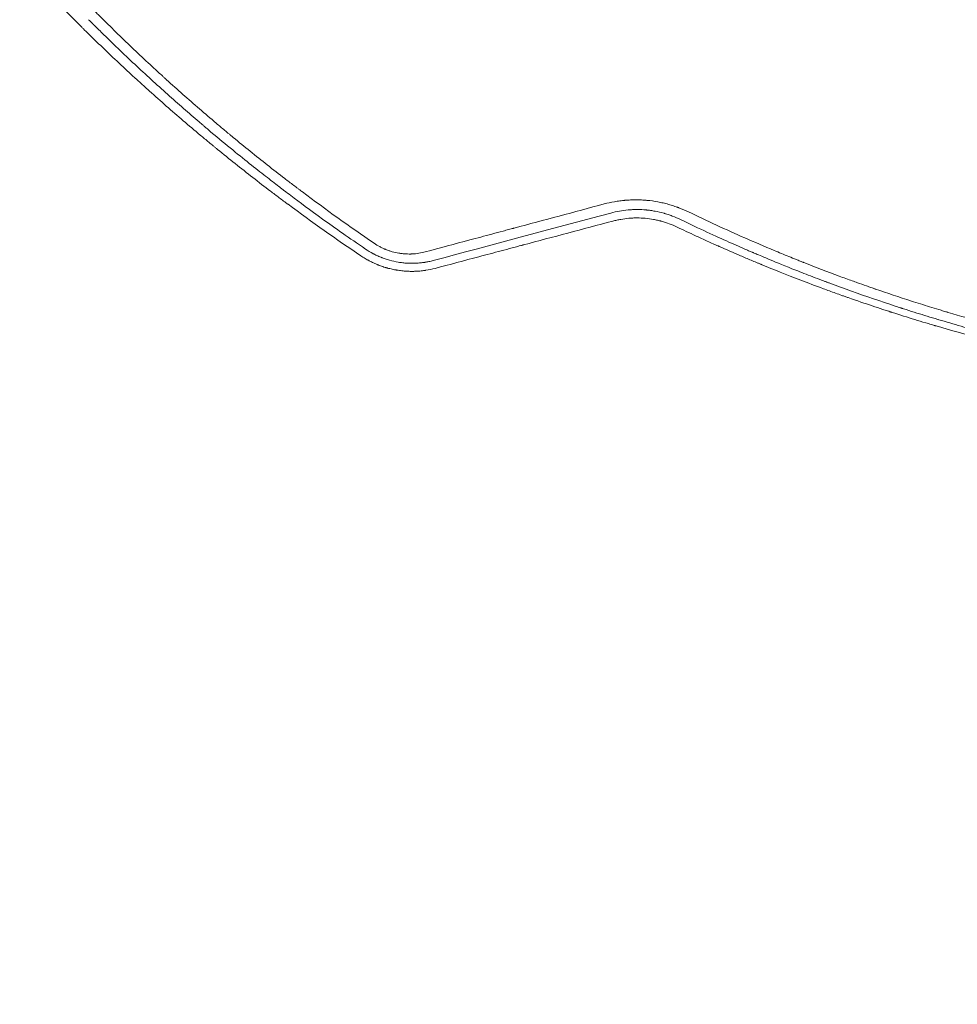
# Model space of a CAD drawing. Units: millimetres. Extents: x -10601 to 11460, y -8901 to 10641.
# Drawn here: x -924 to -409, y -1542 to -1001 of the extents above; entities that cross this region are included whole.
import ezdxf

# ---------------------------------------------------------------- set-up
doc = ezdxf.new("R2010")
doc.units = ezdxf.units.MM
doc.header["$LTSCALE"] = 20
doc.layers.add('2d', color=230, linetype='Continuous')
doc.layers.add('AS-Free_Space_Hatch', color=31, linetype='Continuous')

msp = doc.modelspace()

# ---------------------------------------------------------------- hatches: boundary and pattern name
at = {"layer": 'AS-Free_Space_Hatch'}
h = msp.add_hatch(dxfattribs=at)
h.set_pattern_fill('ANSI31', color=256, scale=100)
h.set_pattern_definition([(358.5012, (7653.4, -1847.85), (8.304, 317.3914), [])])
edge = h.paths.add_edge_path()
edge.add_line((7653.42, -1847.85), (10247.68, -4581.52))
edge.add_arc((9522.32, -5269.89), 1000, -46.49875, 43.50125, ccw=False)
edge.add_arc((9522.32, -5269.89), 1000, 223.50125, 313.50125, ccw=False)
edge.add_line((8796.96, -5958.26), (6202.62, -3224.52))
edge.add_line((6202.62, -3224.52), (7653.42, -1847.85))
edge = h.paths.add_edge_path()
edge.add_arc((5678.71, -538.12), 500, 0, 360)
edge = h.paths.add_edge_path()
edge.add_line((-4364.66, 2138.54), (-3785.14, 2077.63))
edge.add_arc((-3576.09, 4066.67), 2000, 264, 308.54656)
edge.add_line((-2329.78, 2502.47), (-1219.07, 3387.45))
edge.add_arc((-1842.22, 4169.55), 1000, 308.54656, 488.54656)
edge.add_line((-2465.37, 4951.65), (-3576.09, 4066.67))
edge.add_line((-3576.09, 4066.67), (-4155.6, 4127.58))
edge.add_arc((-4260.13, 3133.06), 1000, 84, 264)

# ---------------------------------------------------------------- linework, layer by layer
at = {"layer": '2d', "lineweight": 0}
for points, knots in [([(-1003.34, -850.61), (-998.76, -857.29), (-994.09, -863.95), (-986.93, -873.92), (-983.31, -878.89), (-979.02, -884.68), (-976.85, -887.57), (-975.77, -889.01), (-975.22, -889.73), (-974.95, -890.09), (-974.83, -890.25), (-974.76, -890.35), (-974.72, -890.4), (-969.79, -896.92), (-964.81, -903.35), (-957.21, -912.95), (-953.37, -917.73), (-948.83, -923.29), (-946.54, -926.06), (-945.4, -927.45), (-944.82, -928.14), (-944.53, -928.48), (-944.41, -928.63), (-944.33, -928.73), (-944.29, -928.78), (-939.09, -935.02), (-933.84, -941.19), (-925.81, -950.41), (-921.75, -955), (-916.96, -960.34), (-914.54, -963.01), (-913.33, -964.34), (-912.72, -965.01), (-912.42, -965.34), (-912.29, -965.48), (-912.2, -965.58), (-912.16, -965.62), (-906.67, -971.62), (-901.14, -977.53), (-892.71, -986.34), (-888.46, -990.72), (-883.44, -995.81), (-880.91, -998.35), (-879.65, -999.61), (-879.01, -1000.25), (-878.7, -1000.56), (-878.56, -1000.7), (-878.47, -1000.79), (-878.42, -1000.84), (-872.7, -1006.53), (-866.93, -1012.16), (-858.11, -1020.54), (-853.67, -1024.72), (-848.42, -1029.57), (-845.77, -1031.99), (-844.45, -1033.19), (-843.79, -1033.8), (-843.45, -1034.1), (-843.31, -1034.23), (-843.22, -1034.31), (-843.17, -1034.36), (-837.19, -1039.78), (-831.18, -1045.11), (-822.03, -1053.04), (-817.42, -1056.98), (-811.98, -1061.55), (-809.25, -1063.83), (-807.88, -1064.97), (-807.2, -1065.54), (-806.85, -1065.82), (-806.7, -1065.94), (-806.61, -1066.02), (-806.56, -1066.06), (-800.38, -1071.17), (-794.16, -1076.19), (-784.67, -1083.67), (-779.89, -1087.39), (-774.25, -1091.71), (-771.41, -1093.86), (-769.99, -1094.93), (-769.28, -1095.47), (-768.92, -1095.73), (-768.77, -1095.85), (-768.67, -1095.93), (-768.61, -1095.96), (-755.81, -1105.58), (-742.72, -1114.95), (-729.3, -1124.1)], [0, 0, 0, 0, 0.0625, 0.0625, 0.09375, 0.109375, 0.117188, 0.121094, 0.123047, 0.124023, 0.124512, 0.124512, 0.125, 0.125, 0.1875, 0.1875, 0.21875, 0.234375, 0.242188, 0.246094, 0.248047, 0.249023, 0.249512, 0.249512, 0.25, 0.25, 0.3125, 0.3125, 0.34375, 0.359375, 0.367188, 0.371094, 0.373047, 0.374023, 0.374512, 0.374512, 0.375, 0.375, 0.4375, 0.4375, 0.46875, 0.484375, 0.492188, 0.496094, 0.498047, 0.499023, 0.499512, 0.499512, 0.5, 0.5, 0.5625, 0.5625, 0.59375, 0.609375, 0.617188, 0.621094, 0.623047, 0.624023, 0.624512, 0.624512, 0.625, 0.625, 0.6875, 0.6875, 0.71875, 0.734375, 0.742188, 0.746094, 0.748047, 0.749023, 0.749512, 0.749512, 0.75, 0.75, 0.8125, 0.8125, 0.84375, 0.859375, 0.867188, 0.871094, 0.873047, 0.874023, 0.874512, 0.874512, 0.875, 0.875, 1, 1, 1, 1]), ([(-1014.58, -856.51), (-1009.72, -863.53), (-1004.87, -870.36), (-997.63, -880.32), (-995.21, -883.59), (-991.6, -888.44), (-989.8, -890.85), (-987.7, -893.62), (-986.65, -895), (-986.13, -895.69), (-985.86, -896.04), (-985.73, -896.21), (-985.68, -896.28), (-985.64, -896.33), (-985.62, -896.35), (-980.61, -902.92), (-973.03, -912.62), (-964.01, -923.74), (-959.46, -929.26), (-957.17, -932.01), (-956.03, -933.38), (-955.45, -934.06), (-955.17, -934.4), (-955.02, -934.57), (-954.96, -934.65), (-954.92, -934.7), (-954.9, -934.72), (-949.44, -941.22), (-944.02, -947.52), (-935.9, -956.74), (-933.2, -959.77), (-929.15, -964.25), (-927.13, -966.48), (-924.77, -969.05), (-923.6, -970.33), (-923.01, -970.97), (-922.72, -971.29), (-922.57, -971.45), (-922.51, -971.52), (-922.46, -971.56), (-922.44, -971.59), (-916.83, -977.67), (-911.18, -983.65), (-902.64, -992.48), (-898.34, -996.87), (-893.3, -1001.94), (-890.77, -1004.46), (-889.5, -1005.71), (-888.87, -1006.34), (-888.55, -1006.65), (-888.41, -1006.79), (-888.32, -1006.88), (-888.28, -1006.92), (-882.24, -1012.88), (-876.26, -1018.64), (-867.32, -1027.06), (-862.85, -1031.21), (-857.65, -1035.97), (-855.05, -1038.32), (-853.75, -1039.49), (-853.11, -1040.08), (-852.78, -1040.37), (-852.64, -1040.49), (-852.55, -1040.58), (-852.5, -1040.62), (-846.34, -1046.16), (-837.08, -1054.28), (-826.17, -1063.52), (-820.68, -1068.09), (-817.93, -1070.36), (-816.55, -1071.49), (-815.86, -1072.06), (-815.52, -1072.34), (-815.37, -1072.46), (-815.27, -1072.54), (-815.22, -1072.58), (-808.7, -1077.92), (-802.23, -1083.07), (-792.56, -1090.61), (-787.73, -1094.33), (-782.11, -1098.58), (-779.3, -1100.68), (-777.89, -1101.73), (-777.19, -1102.25), (-776.84, -1102.51), (-776.69, -1102.62), (-776.59, -1102.69), (-776.54, -1102.73), (-763.31, -1112.55), (-749.97, -1121.98), (-736.48, -1131.05)], [0, 0, 0, 0, 0.0625, 0.0625, 0.09375, 0.09375, 0.109375, 0.117187, 0.121094, 0.123047, 0.124023, 0.124512, 0.124756, 0.124756, 0.125, 0.125, 0.1875, 0.21875, 0.234375, 0.242187, 0.246094, 0.248047, 0.249023, 0.249512, 0.249756, 0.249756, 0.25, 0.25, 0.3125, 0.3125, 0.34375, 0.34375, 0.359375, 0.367187, 0.371094, 0.373047, 0.374023, 0.374512, 0.374756, 0.374756, 0.375, 0.375, 0.4375, 0.4375, 0.46875, 0.484375, 0.492187, 0.496094, 0.498047, 0.499023, 0.499512, 0.499512, 0.5, 0.5, 0.5625, 0.5625, 0.59375, 0.609375, 0.617187, 0.621094, 0.623047, 0.624023, 0.624512, 0.624512, 0.625, 0.625, 0.6875, 0.71875, 0.734375, 0.742187, 0.746094, 0.748047, 0.749023, 0.749512, 0.749512, 0.75, 0.75, 0.8125, 0.8125, 0.84375, 0.859375, 0.867187, 0.871094, 0.873047, 0.874023, 0.874512, 0.874512, 0.875, 0.875, 1, 1, 1, 1]), ([(-734.01, -1127.31), (-742.88, -1121.27), (-750.69, -1115.75), (-764.33, -1105.92), (-770.15, -1101.59), (-776.24, -1097), (-777.4, -1096.12), (-778.64, -1095.18), (-778.79, -1095.06), (-778.94, -1094.95), (-778.98, -1094.92), (-778.99, -1094.91), (-779.03, -1094.88), (-779.12, -1094.81), (-779.45, -1094.56), (-780.25, -1093.95), (-781.02, -1093.36), (-783.69, -1091.32), (-786.1, -1089.45), (-794.19, -1083.14), (-800.7, -1077.99), (-812.02, -1068.71), (-816.05, -1065.37), (-820.87, -1061.3), (-821.47, -1060.79), (-822.09, -1060.26), (-822.17, -1060.19), (-822.19, -1060.18), (-822.19, -1060.18), (-822.21, -1060.16), (-822.24, -1060.13), (-822.36, -1060.03), (-822.65, -1059.79), (-823.63, -1058.96), (-825.94, -1056.99), (-828.09, -1055.14), (-835.28, -1048.92), (-846.99, -1038.58), (-859.05, -1027.43), (-868.21, -1018.75), (-871.28, -1015.8), (-875.92, -1011.29), (-878.25, -1009.02), (-880.98, -1006.33), (-882.34, -1004.98), (-883.03, -1004.3), (-883.37, -1003.96), (-883.54, -1003.79), (-883.62, -1003.7), (-883.67, -1003.66), (-883.69, -1003.64), (-883.7, -1003.63), (-883.7, -1003.62), (-883.71, -1003.62), (-884.43, -1002.89), (-885.15, -1002.18), (-885.86, -1001.47)], [0, 0, 0, 0, 0.0625, 0.0625, 0.125, 0.125, 0.140625, 0.140625, 0.1425781, 0.1428223, 0.1428223, 0.1430664, 0.1430664, 0.1435547, 0.1445313, 0.1484375, 0.15625, 0.15625, 0.1875, 0.1875, 0.25, 0.25, 0.28125, 0.28125, 0.2851563, 0.2856445, 0.2857056, 0.2857056, 0.2857666, 0.2857666, 0.2858887, 0.2861328, 0.2871094, 0.2890625, 0.296875, 0.3125, 0.3125, 0.375, 0.4375, 0.4375, 0.46875, 0.46875, 0.484375, 0.4921875, 0.4960938, 0.4980469, 0.4990234, 0.4995117, 0.4997559, 0.4998779, 0.499939, 0.4999695, 0.4999695, 0.5, 0.5, 0.5057323, 0.5057323, 0.5057323, 0.5057323]), ([(-603.09, -1102.59), (-601.2, -1102.08), (-599.29, -1101.66), (-596.4, -1101.15), (-594.96, -1100.93), (-593.25, -1100.73), (-592.4, -1100.64), (-592.03, -1100.61), (-591.79, -1100.58), (-591.67, -1100.57), (-590.55, -1100.48), (-589.07, -1100.38), (-587.33, -1100.33), (-586.46, -1100.32), (-586.09, -1100.32), (-585.84, -1100.32), (-585.72, -1100.32), (-584.58, -1100.32), (-583.07, -1100.36), (-581.31, -1100.46), (-580.56, -1100.52), (-580.06, -1100.56), (-579.81, -1100.58), (-577.57, -1100.79), (-575.59, -1101.07), (-572.66, -1101.61), (-571.2, -1101.92), (-569.74, -1102.27), (-568.78, -1102.52), (-568.29, -1102.65), (-566.85, -1103.05), (-565.43, -1103.48), (-563.78, -1104.05), (-562.96, -1104.34), (-562.61, -1104.47), (-562.38, -1104.56), (-562.26, -1104.6), (-560.3, -1105.34), (-558.5, -1106.12), (-556.73, -1106.97)], [0, 0, 0, 0, 0.125, 0.125, 0.1875, 0.21875, 0.234375, 0.242187, 0.242187, 0.25, 0.25, 0.3125, 0.34375, 0.359375, 0.367187, 0.367187, 0.375, 0.375, 0.4375, 0.46875, 0.484375, 0.484375, 0.5, 0.5, 0.625, 0.625, 0.6875, 0.71875, 0.71875, 0.75, 0.75, 0.8125, 0.84375, 0.859375, 0.867188, 0.867188, 0.875, 0.875, 1, 1, 1, 1]), ([(-701.17, -1128.87), (-693.04, -1126.7), (-684.92, -1124.52), (-672.75, -1121.26), (-668.69, -1120.17), (-662.6, -1118.54), (-659.56, -1117.72), (-656.01, -1116.77), (-654.24, -1116.3), (-653.35, -1116.06), (-652.97, -1115.96), (-652.72, -1115.89), (-652.59, -1115.86), (-635.99, -1111.41), (-619.54, -1107), (-603.09, -1102.59)], [0, 0, 0, 0, 0.25, 0.25, 0.375, 0.375, 0.4375, 0.46875, 0.484375, 0.492188, 0.496094, 0.496094, 0.5, 0.5, 1, 1, 1, 1]), ([(-561.19, -1111.15), (-562.67, -1110.43), (-564.17, -1109.78), (-566.46, -1108.91), (-567.23, -1108.64), (-568.39, -1108.26), (-568.97, -1108.07), (-569.65, -1107.87), (-569.94, -1107.78), (-570.14, -1107.73), (-570.23, -1107.7), (-571.92, -1107.22), (-573.53, -1106.85), (-575.95, -1106.4), (-577.17, -1106.2), (-578.59, -1106.02), (-579.31, -1105.94), (-579.61, -1105.91), (-579.82, -1105.89), (-579.92, -1105.88), (-581.63, -1105.72), (-583.27, -1105.64), (-585.77, -1105.63), (-586.6, -1105.64), (-587.85, -1105.7), (-588.47, -1105.73), (-589.19, -1105.78), (-589.56, -1105.81), (-589.74, -1105.82), (-589.82, -1105.83), (-589.87, -1105.84), (-589.89, -1105.84), (-593.08, -1106.12), (-596.26, -1106.67), (-599.44, -1107.54)], [0, 0, 0, 0, 0.125, 0.125, 0.1875, 0.1875, 0.21875, 0.234375, 0.242188, 0.242188, 0.25, 0.25, 0.375, 0.375, 0.4375, 0.46875, 0.484375, 0.492187, 0.492187, 0.5, 0.5, 0.625, 0.625, 0.6875, 0.6875, 0.71875, 0.734375, 0.742187, 0.746094, 0.748047, 0.748047, 0.75, 0.75, 1, 1, 1, 1]), ([(-556.73, -1106.97), (-546.68, -1111.83), (-536.39, -1116.58), (-520.58, -1123.53), (-515.25, -1125.82), (-507.16, -1129.2), (-503.09, -1130.88), (-498.31, -1132.81), (-495.9, -1133.77), (-494.7, -1134.25), (-494.1, -1134.49), (-493.79, -1134.61), (-493.66, -1134.66), (-493.58, -1134.7), (-493.53, -1134.71), (-493.49, -1134.73), (-487.08, -1137.27), (-480.6, -1139.75), (-471.69, -1143.06), (-469.33, -1143.92), (-466.96, -1144.78)], [0, 0, 0, 0, 0.085234, 0.085234, 0.1278511, 0.1278511, 0.1491596, 0.1598138, 0.165141, 0.1678045, 0.1691363, 0.1698022, 0.1701351, 0.1701351, 0.1704681, 0.1704681, 0.1704681, 0.2223138, 0.2223138, 0.2409401, 0.2409401, 0.2409401, 0.2409401]), ([(-695.81, -1137.91), (-687.85, -1135.8), (-679.83, -1133.67), (-667.71, -1130.44), (-661.62, -1128.83), (-654.48, -1126.93), (-650.89, -1125.98), (-649.1, -1125.5), (-648.2, -1125.26), (-647.76, -1125.14), (-647.56, -1125.09), (-647.43, -1125.06), (-647.37, -1125.04), (-631.18, -1120.73), (-614.84, -1116.38), (-598.32, -1111.98)], [0, 0, 0, 0, 0.25, 0.25, 0.375, 0.4375, 0.46875, 0.484375, 0.492188, 0.496094, 0.498047, 0.498047, 0.5, 0.5, 1, 1, 1, 1]), ([(-598.32, -1111.98), (-597.61, -1111.79), (-596.53, -1111.53), (-595.44, -1111.3), (-594.71, -1111.15), (-594.34, -1111.08), (-592.51, -1110.76), (-591.03, -1110.56), (-588.79, -1110.37), (-587.67, -1110.29), (-586.34, -1110.25), (-585.68, -1110.24), (-585.39, -1110.24), (-585.2, -1110.24), (-585.1, -1110.24), (-583.51, -1110.24), (-582.01, -1110.31), (-578.98, -1110.58), (-577.48, -1110.79), (-575.25, -1111.19), (-574.14, -1111.42), (-572.86, -1111.73), (-572.22, -1111.89), (-571.94, -1111.97), (-571.76, -1112.01), (-571.67, -1112.04), (-568.72, -1112.85), (-565.87, -1113.9), (-563.09, -1115.23)], [0, 0, 0, 0, 0.0625, 0.09375, 0.09375, 0.125, 0.125, 0.25, 0.25, 0.3125, 0.34375, 0.359375, 0.367188, 0.367188, 0.375, 0.375, 0.5, 0.5, 0.625, 0.625, 0.6875, 0.71875, 0.734375, 0.742188, 0.742188, 0.75, 0.75, 1, 1, 1, 1]), ([(-420.03, -1165.92), (-423.9, -1164.77), (-427.73, -1163.6), (-433.48, -1161.8), (-435.93, -1161.03), (-438.6, -1160.17), (-439.33, -1159.93), (-439.69, -1159.82), (-439.81, -1159.78), (-440.06, -1159.7), (-441.19, -1159.33), (-450.36, -1156.35), (-459.37, -1153.27), (-471.33, -1149), (-475.81, -1147.37), (-480.35, -1145.68), (-480.91, -1145.47), (-480.98, -1145.44), (-481, -1145.44), (-481, -1145.44), (-481.02, -1145.43), (-481.05, -1145.42), (-481.15, -1145.38), (-481.47, -1145.26), (-482.22, -1144.98), (-484.74, -1144.03), (-486.93, -1143.2), (-491.98, -1141.26), (-495.08, -1140.05), (-503.62, -1136.66), (-508.27, -1134.76), (-515.53, -1131.75), (-518.13, -1130.64), (-520.51, -1129.63), (-521.05, -1129.4), (-521.37, -1129.27), (-521.41, -1129.25), (-521.44, -1129.24), (-521.44, -1129.24), (-521.44, -1129.24), (-521.45, -1129.23), (-521.45, -1129.23), (-521.47, -1129.23), (-521.52, -1129.2), (-521.65, -1129.15), (-522.08, -1128.96), (-523.13, -1128.51), (-524.16, -1128.07), (-527.7, -1126.54), (-530.94, -1125.12), (-538.22, -1121.88), (-542.26, -1120.05), (-551.14, -1115.95), (-555.97, -1113.67), (-561.19, -1111.15)], [0.6263164, 0.6263164, 0.6263164, 0.6263164, 0.65625, 0.65625, 0.671875, 0.6757812, 0.6777344, 0.6777344, 0.6787109, 0.6787109, 0.6796875, 0.6875, 0.75, 0.75, 0.78125, 0.7851562, 0.7856445, 0.7857056, 0.7857056, 0.7857361, 0.7857361, 0.7857666, 0.7858887, 0.7861328, 0.7871094, 0.7890625, 0.796875, 0.796875, 0.8125, 0.8125, 0.84375, 0.84375, 0.875, 0.875, 0.890625, 0.890625, 0.8925781, 0.8928223, 0.8928528, 0.8928528, 0.8928833, 0.8928833, 0.8929443, 0.8930664, 0.8935547, 0.8945312, 0.8984375, 0.90625, 0.90625, 0.9375, 0.9375, 0.96875, 0.96875, 1, 1, 1, 1]), ([(-563.09, -1115.23), (-559.92, -1116.74), (-556.41, -1118.39), (-550.62, -1121.07), (-548.6, -1121.99), (-545.45, -1123.42), (-543.84, -1124.14), (-541.9, -1125.01), (-540.92, -1125.45), (-540.42, -1125.67), (-540.17, -1125.78), (-540.05, -1125.84), (-539.99, -1125.86), (-539.96, -1125.87), (-539.94, -1125.88), (-539.93, -1125.89), (-536.04, -1127.62), (-530.21, -1130.16), (-523.38, -1133.06), (-519.96, -1134.49), (-518.25, -1135.2), (-517.4, -1135.55), (-516.97, -1135.73), (-516.76, -1135.81), (-516.65, -1135.86), (-516.6, -1135.88), (-516.57, -1135.89), (-516.56, -1135.9), (-516.55, -1135.9), (-510.23, -1138.5), (-503.14, -1141.35), (-491.29, -1145.91), (-487.14, -1147.47), (-480.61, -1149.88), (-478.39, -1150.69), (-474.97, -1151.92), (-473.25, -1152.54), (-471.49, -1153.16), (-470.31, -1153.57), (-469.72, -1153.78), (-464.38, -1155.66), (-460, -1157.16), (-454, -1159.17), (-452.09, -1159.8), (-449.36, -1160.69), (-448.03, -1161.13), (-446.55, -1161.61), (-445.82, -1161.84), (-445.46, -1161.96), (-445.28, -1162.02), (-445.19, -1162.05), (-445.14, -1162.06), (-445.13, -1162.07), (-445.11, -1162.07), (-445.11, -1162.07), (-440.84, -1163.45), (-436.69, -1164.75), (-430.63, -1166.61), (-428.64, -1167.21), (-425.69, -1168.09), (-424.23, -1168.53), (-422.54, -1169.03), (-421.69, -1169.27), (-421.28, -1169.4), (-421.07, -1169.46), (-420.98, -1169.48), (-420.92, -1169.5), (-420.89, -1169.51), (-412.85, -1171.86), (-404.75, -1174.12), (-392.47, -1177.36), (-386.3, -1178.94), (-379.04, -1180.73), (-375.39, -1181.6), (-373.57, -1182.04), (-372.65, -1182.26), (-372.2, -1182.36), (-371.97, -1182.42), (-371.85, -1182.44), (-371.8, -1182.46), (-371.77, -1182.46), (-371.76, -1182.47), (-362.76, -1184.58), (-354.13, -1186.48), (-341.71, -1189.04), (-337.65, -1189.85), (-331.7, -1190.99), (-328.76, -1191.55), (-325.39, -1192.17), (-323.72, -1192.48), (-322.89, -1192.63), (-322.47, -1192.7), (-322.26, -1192.74), (-322.16, -1192.76), (-322.11, -1192.76), (-322.09, -1192.77), (-322.07, -1192.77), (-313.76, -1194.27), (-301.28, -1196.34), (-286.63, -1198.47), (-279.28, -1199.46), (-275.6, -1199.94), (-273.76, -1200.18), (-272.84, -1200.29), (-272.38, -1200.35), (-272.15, -1200.38), (-272.04, -1200.4), (-271.98, -1200.4), (-271.95, -1200.41), (-271.94, -1200.41), (-271.93, -1200.41), (-271.92, -1200.41), (-269.03, -1200.77), (-265.48, -1201.2), (-259.19, -1201.92), (-256.93, -1202.17), (-253.29, -1202.55), (-252.04, -1202.69), (-250.1, -1202.88), (-249.11, -1202.98), (-247.93, -1203.1), (-247.34, -1203.16), (-247.04, -1203.19), (-246.89, -1203.21), (-246.81, -1203.21), (-246.78, -1203.22), (-246.76, -1203.22), (-246.75, -1203.22), (-246.75, -1203.22), (-243.18, -1203.57), (-240.17, -1203.85), (-235.23, -1204.28), (-233.31, -1204.44), (-231.26, -1204.61), (-230.71, -1204.66), (-230.19, -1204.7), (-230.07, -1204.71), (-229.96, -1204.72), (-229.94, -1204.72), (-229.93, -1204.72), (-229.93, -1204.72), (-229.92, -1204.72), (-229.87, -1204.72), (-229.68, -1204.74), (-228.95, -1204.8), (-227.15, -1204.94), (-225.56, -1205.06), (-224.01, -1205.18), (-223.25, -1205.23), (-222.38, -1205.3), (-221.95, -1205.33), (-221.73, -1205.34), (-221.64, -1205.35), (-221.58, -1205.35), (-221.55, -1205.36), (-205.32, -1206.51), (-188.47, -1207.3), (-170.96, -1207.61)], [0, 0, 0, 0, 0.03125, 0.03125, 0.046875, 0.046875, 0.054688, 0.058594, 0.060547, 0.061523, 0.062012, 0.062256, 0.062378, 0.062439, 0.062439, 0.0625, 0.0625, 0.09375, 0.109375, 0.117188, 0.121094, 0.123047, 0.124023, 0.124512, 0.124756, 0.124878, 0.124939, 0.124939, 0.125, 0.125, 0.1875, 0.1875, 0.21875, 0.21875, 0.234375, 0.234375, 0.242188, 0.246094, 0.246094, 0.25, 0.25, 0.28125, 0.28125, 0.296875, 0.296875, 0.304688, 0.308594, 0.310547, 0.311523, 0.312012, 0.312256, 0.312378, 0.312439, 0.312439, 0.3125, 0.3125, 0.34375, 0.34375, 0.359375, 0.359375, 0.367188, 0.371094, 0.373047, 0.374023, 0.374512, 0.374756, 0.374756, 0.375, 0.375, 0.4375, 0.4375, 0.46875, 0.484375, 0.492187, 0.496094, 0.498047, 0.499023, 0.499512, 0.499756, 0.499878, 0.499878, 0.5, 0.5, 0.5625, 0.5625, 0.59375, 0.59375, 0.609375, 0.617187, 0.621094, 0.623047, 0.624023, 0.624512, 0.624756, 0.624878, 0.624878, 0.625, 0.625, 0.6875, 0.71875, 0.734375, 0.742187, 0.746094, 0.748047, 0.749023, 0.749512, 0.749756, 0.749878, 0.749939, 0.749969, 0.749969, 0.75, 0.75, 0.78125, 0.78125, 0.796875, 0.796875, 0.804687, 0.804687, 0.808594, 0.810547, 0.811523, 0.812012, 0.812256, 0.812378, 0.812439, 0.812469, 0.812469, 0.8125, 0.8125, 0.828125, 0.828125, 0.84375, 0.84375, 0.851562, 0.851562, 0.853516, 0.854004, 0.854126, 0.854156, 0.854156, 0.854187, 0.854248, 0.854492, 0.855469, 0.859375, 0.867187, 0.867187, 0.871094, 0.873047, 0.874023, 0.874512, 0.874756, 0.874756, 0.875, 0.875, 1, 1, 1, 1]), ([(-696.86, -1133.64), (-697.64, -1133.85), (-698.42, -1134.03), (-699.57, -1134.27), (-700.15, -1134.38), (-700.82, -1134.5), (-701.15, -1134.55), (-701.3, -1134.57), (-701.39, -1134.59), (-701.44, -1134.6), (-702.27, -1134.73), (-703.06, -1134.83), (-704.25, -1134.95), (-704.84, -1135), (-705.54, -1135.05), (-705.88, -1135.07), (-706.03, -1135.08), (-706.13, -1135.08), (-706.18, -1135.08), (-707.05, -1135.13), (-707.87, -1135.14), (-709.08, -1135.14), (-709.69, -1135.13), (-710.39, -1135.1), (-710.74, -1135.08), (-710.89, -1135.08), (-710.99, -1135.07), (-711.04, -1135.07), (-711.92, -1135.02), (-712.73, -1134.95), (-714.36, -1134.76), (-715.17, -1134.65), (-717.6, -1134.25), (-719.2, -1133.89), (-721.58, -1133.22), (-722.37, -1132.98), (-723.54, -1132.58), (-724.12, -1132.37), (-724.8, -1132.12), (-725.08, -1132), (-725.27, -1131.93), (-725.37, -1131.89), (-726.23, -1131.54), (-726.98, -1131.22), (-728.09, -1130.7), (-728.63, -1130.44), (-729.26, -1130.12), (-729.53, -1129.99), (-729.7, -1129.89), (-729.79, -1129.85), (-731.26, -1129.07), (-732.64, -1128.24), (-734.01, -1127.31)], [0, 0, 0, 0, 0.0625, 0.0625, 0.09375, 0.109375, 0.117187, 0.121094, 0.121094, 0.125, 0.125, 0.1875, 0.1875, 0.21875, 0.234375, 0.242187, 0.246094, 0.246094, 0.25, 0.25, 0.3125, 0.3125, 0.34375, 0.359375, 0.367187, 0.371094, 0.371094, 0.375, 0.375, 0.4375, 0.4375, 0.5, 0.5, 0.625, 0.625, 0.6875, 0.6875, 0.71875, 0.734375, 0.742187, 0.742187, 0.75, 0.75, 0.8125, 0.8125, 0.84375, 0.859375, 0.867187, 0.867187, 0.875, 0.875, 1, 1, 1, 1]), ([(-729.3, -1124.1), (-728.28, -1124.79), (-727.23, -1125.43), (-725.62, -1126.29), (-724.8, -1126.7), (-723.82, -1127.14), (-723.4, -1127.32), (-723.11, -1127.44), (-722.97, -1127.5), (-722.25, -1127.79), (-721.67, -1128.01), (-720.48, -1128.41), (-719.88, -1128.6), (-718.08, -1129.1), (-716.87, -1129.37), (-715.03, -1129.68), (-714.11, -1129.81), (-713.03, -1129.91), (-712.56, -1129.95), (-712.25, -1129.97), (-712.09, -1129.98), (-711.33, -1130.02), (-710.41, -1130.05), (-709.33, -1130.04), (-708.8, -1130.02), (-708.57, -1130.01), (-708.41, -1130), (-708.33, -1130), (-705.86, -1129.87), (-703.49, -1129.5), (-701.17, -1128.87)], [0, 0, 0, 0, 0.125, 0.125, 0.1875, 0.21875, 0.234375, 0.234375, 0.25, 0.25, 0.3125, 0.3125, 0.375, 0.375, 0.5, 0.5, 0.5625, 0.59375, 0.609375, 0.609375, 0.625, 0.625, 0.6875, 0.71875, 0.734375, 0.742187, 0.742187, 0.75, 0.75, 1, 1, 1, 1]), ([(-736.48, -1131.05), (-735.73, -1131.56), (-734.6, -1132.28), (-733.25, -1133.05), (-732.67, -1133.37), (-732.28, -1133.58), (-732.09, -1133.69), (-731.11, -1134.2), (-729.92, -1134.79), (-728.49, -1135.42), (-727.77, -1135.72), (-727.41, -1135.87), (-727.25, -1135.94), (-727.15, -1135.98), (-727.1, -1136), (-726.19, -1136.36), (-725.33, -1136.67), (-724.05, -1137.1), (-723.62, -1137.24), (-722.99, -1137.43), (-722.67, -1137.53), (-722.31, -1137.63), (-722.15, -1137.68), (-722.05, -1137.7), (-722, -1137.72), (-721.08, -1137.97), (-719.77, -1138.3), (-718.24, -1138.61), (-717.47, -1138.76), (-717.13, -1138.81), (-716.91, -1138.85), (-716.8, -1138.87), (-715.82, -1139.03), (-714.51, -1139.21), (-712.96, -1139.36), (-712.19, -1139.42), (-711.85, -1139.45), (-711.63, -1139.46), (-711.52, -1139.47), (-710.53, -1139.52), (-709.65, -1139.55), (-708.32, -1139.56), (-707.65, -1139.55), (-706.88, -1139.53), (-706.49, -1139.51), (-706.32, -1139.5), (-706.21, -1139.5), (-706.15, -1139.5), (-705.23, -1139.45), (-704.35, -1139.39), (-703.36, -1139.28), (-703.23, -1139.27), (-703.1, -1139.26)], [0, 0, 0, 0, 0.0625, 0.09375, 0.109375, 0.109375, 0.125, 0.125, 0.1875, 0.21875, 0.234375, 0.2421875, 0.2460938, 0.2460938, 0.25, 0.25, 0.3125, 0.3125, 0.34375, 0.34375, 0.359375, 0.3671875, 0.3710938, 0.3710938, 0.375, 0.375, 0.4375, 0.46875, 0.484375, 0.4921875, 0.4921875, 0.5, 0.5, 0.5625, 0.59375, 0.609375, 0.6171875, 0.6171875, 0.625, 0.625, 0.6875, 0.6875, 0.71875, 0.734375, 0.7421875, 0.7460937, 0.7460937, 0.75, 0.75, 0.8125, 0.8125, 0.8217064, 0.8217064, 0.8217064, 0.8217064]), ([(-703.1, -1139.26), (-702.79, -1139.22), (-702.27, -1139.16), (-701.64, -1139.08), (-701.26, -1139.02), (-701.1, -1139), (-700.99, -1138.98), (-700.93, -1138.97), (-699.19, -1138.7), (-697.5, -1138.35), (-695.81, -1137.91)], [0.8217064, 0.8217064, 0.8217064, 0.8217064, 0.84375, 0.859375, 0.8671875, 0.8710937, 0.8710937, 0.875, 0.875, 1, 1, 1, 1]), ([(-466.96, -1144.78), (-466.03, -1145.11), (-463.44, -1146.05), (-460.01, -1147.26), (-457.1, -1148.28), (-455.63, -1148.79), (-454.9, -1149.05), (-454.53, -1149.17), (-454.38, -1149.23), (-454.27, -1149.26), (-454.22, -1149.28), (-447.72, -1151.53), (-441.18, -1153.71), (-431.21, -1156.91), (-426.2, -1158.49), (-420.28, -1160.3), (-417.3, -1161.19), (-415.81, -1161.64), (-415.06, -1161.86), (-414.69, -1161.97), (-414.5, -1162.03), (-414.42, -1162.05), (-414.37, -1162.07), (-414.34, -1162.08), (-407.75, -1164.03), (-401.1, -1165.92), (-391.03, -1168.67), (-385.96, -1170.02), (-380, -1171.56), (-377, -1172.32), (-375.5, -1172.69), (-374.75, -1172.88), (-374.38, -1172.97), (-374.19, -1173.02), (-374.11, -1173.04), (-374.06, -1173.05), (-374.03, -1173.06), (-367.44, -1174.7), (-360.77, -1176.29), (-350.59, -1178.59), (-347.17, -1179.34), (-341.99, -1180.45), (-339.4, -1181), (-336.35, -1181.63), (-334.82, -1181.94), (-334.05, -1182.09), (-333.67, -1182.17), (-333.48, -1182.21), (-333.38, -1182.23), (-333.34, -1182.24), (-333.31, -1182.24), (-333.3, -1182.25), (-320.37, -1184.86), (-307.08, -1187.27), (-286.57, -1190.51), (-279.64, -1191.53), (-269.1, -1192.96), (-265.56, -1193.41), (-260.22, -1194.07), (-257.54, -1194.4), (-254.4, -1194.76), (-252.83, -1194.94), (-252.04, -1195.03), (-251.65, -1195.08), (-251.45, -1195.1), (-251.35, -1195.11), (-251.31, -1195.12), (-251.28, -1195.12), (-251.26, -1195.12), (-238.51, -1196.55), (-225.25, -1197.77), (-197.67, -1199.69), (-183.35, -1200.38), (-168.5, -1200.73)], [0.2409401, 0.2409401, 0.2409401, 0.2409401, 0.2482367, 0.2611981, 0.2676789, 0.2709192, 0.2725394, 0.2733495, 0.2737545, 0.2737545, 0.2741596, 0.2741596, 0.3260053, 0.3260053, 0.3519282, 0.3648896, 0.3713704, 0.3746107, 0.3762309, 0.377041, 0.377446, 0.3776485, 0.3776485, 0.3778511, 0.3778511, 0.4296968, 0.4296968, 0.4556197, 0.4685811, 0.4750618, 0.4783022, 0.4799224, 0.4807325, 0.4811375, 0.48134, 0.48134, 0.4815426, 0.4815426, 0.5333883, 0.5333883, 0.5593112, 0.5593112, 0.5722726, 0.5787533, 0.5819937, 0.5836139, 0.584424, 0.584829, 0.5850315, 0.5851328, 0.5851328, 0.585234, 0.585234, 0.6889255, 0.6889255, 0.7407713, 0.7407713, 0.7666942, 0.7666942, 0.7796556, 0.7861363, 0.7893767, 0.7909968, 0.7918069, 0.792212, 0.7924145, 0.7925158, 0.7925158, 0.792617, 0.792617, 0.8963085, 0.8963085, 1, 1, 1, 1]), ([(-170.94, -1205.32), (-187.48, -1204.93), (-204.1, -1204.1), (-237.48, -1201.56), (-254.26, -1199.83), (-275.19, -1197.11), (-279.37, -1196.54), (-284.08, -1195.86), (-284.67, -1195.78), (-285.25, -1195.69), (-285.34, -1195.68), (-285.35, -1195.68), (-285.39, -1195.67), (-285.45, -1195.66), (-285.67, -1195.63), (-286.18, -1195.55), (-287.9, -1195.3), (-291.92, -1194.7), (-295.52, -1194.14), (-307.26, -1192.27), (-315.85, -1190.76), (-327.57, -1188.56), (-331.28, -1187.84), (-336.56, -1186.78), (-338.27, -1186.43), (-340.35, -1186), (-340.96, -1185.88), (-341.63, -1185.74), (-341.91, -1185.68), (-341.98, -1185.67), (-342.02, -1185.66), (-342.03, -1185.65), (-342.05, -1185.65), (-342.13, -1185.63), (-342.78, -1185.5), (-343.45, -1185.36), (-349.04, -1184.18), (-355.65, -1182.75), (-372.07, -1178.92), (-381.9, -1176.53), (-394.71, -1173.1), (-396.16, -1172.71), (-397.81, -1172.26), (-398.02, -1172.21), (-398.23, -1172.15), (-398.26, -1172.14), (-398.27, -1172.14), (-398.29, -1172.13), (-398.33, -1172.12), (-398.44, -1172.09), (-398.8, -1172), (-399.65, -1171.76), (-402.55, -1170.97), (-409.33, -1169.07), (-415.64, -1167.23), (-419.86, -1165.97), (-420.03, -1165.92)], [0, 0, 0, 0, 0.125, 0.125, 0.25, 0.25, 0.28125, 0.28125, 0.2851562, 0.2856445, 0.2856445, 0.2857666, 0.2857666, 0.2858887, 0.2861328, 0.2871094, 0.2890625, 0.296875, 0.3125, 0.3125, 0.375, 0.375, 0.40625, 0.40625, 0.421875, 0.421875, 0.4257812, 0.4277344, 0.4282227, 0.4284668, 0.4284668, 0.4285889, 0.4285889, 0.4287109, 0.4296875, 0.4375, 0.4375, 0.5, 0.5, 0.5625, 0.5625, 0.5703125, 0.5703125, 0.5712891, 0.5714111, 0.5714111, 0.5714722, 0.5714722, 0.5715332, 0.5717773, 0.5722656, 0.5742187, 0.578125, 0.59375, 0.625, 0.6263164, 0.6263164, 0.6263164, 0.6263164])]:
    msp.add_open_spline(points, degree=3, knots=knots, dxfattribs=at)
msp.add_open_spline([(-599.44, -1107.54), (-633.19, -1116.58), (-665.67, -1125.28), (-696.86, -1133.64)], degree=3, dxfattribs=at)

doc.saveas('drawing.dxf')
